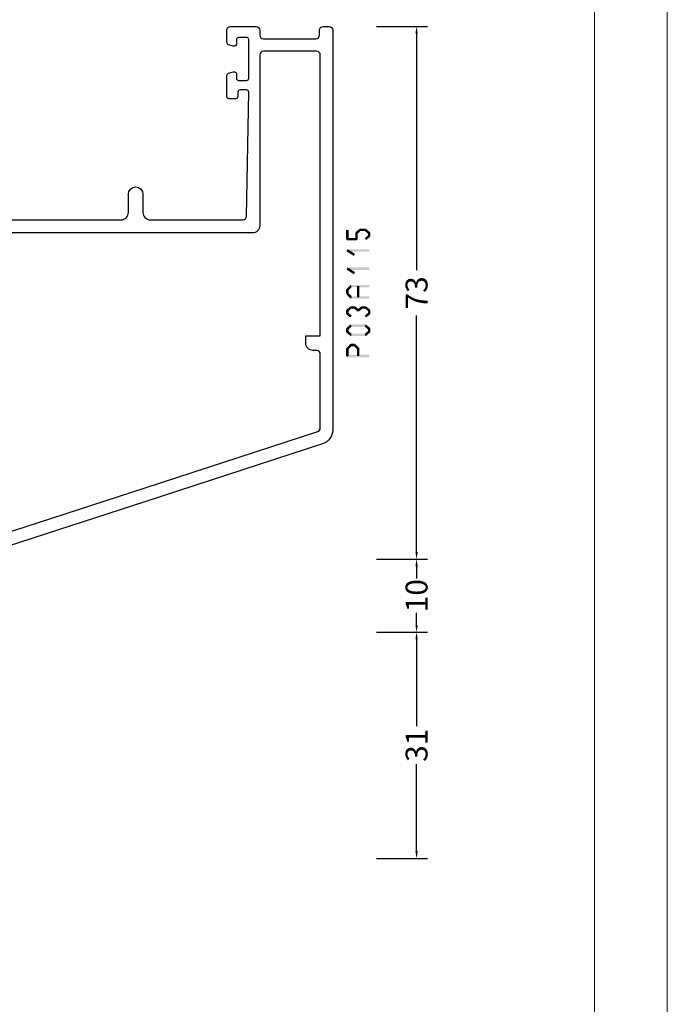
# Model space of a CAD drawing. Units: millimetres. Extents: x -1817 to 21, y -1445 to 1175.
# Drawn here: x -68 to 21, y 188 to 323 of the extents above; entities that cross this region are included whole.
import ezdxf

# ---------------------------------------------------------------- set-up
doc = ezdxf.new("R2010")
doc.units = ezdxf.units.MM
doc.header["$LTSCALE"] = 0.838525
doc.layers.get('Defpoints').update_dxf_attribs({"lineweight": 5})
doc.layers.add('Frame Border', color=1, linetype='Continuous', lineweight=5)
doc.layers.add('PROFIL', color=7, linetype='Continuous', lineweight=5)
doc.styles.get("Standard").update_dxf_attribs({"font": 'txt.shx', "oblique": 1})
doc.dimstyles.new('ORGADATA', dxfattribs={"dimtxt": 0.18, "dimasz": 0.18, "dimexe": 0.18, "dimexo": 0.625, "dimgap": 0.09, "dimtad": 1, "dimtih": 1, "dimtoh": 1, "dimdec": 4, "dimzin": 0, "dimdsep": 46, "dimtxsty": 'Standard', "dimcen": 0.09, "dimadec": 0, "dimazin": 0, "dimtfac": 1, "dimtdec": 4, "dimtofl": 0, "dimtmove": 2, "dimatfit": 3, "dimfxl": 1, "dimtolj": 1, "dimtzin": 0, "dimarcsym": 0})

# ---------------------------------------------------------------- blocks, each defined once
blk = doc.blocks.new('BLYP03A115')
at = {"color": 7, "linetype": 'Continuous'}
for points in [[(1.381966, 57.203043), (25.615667, 65.07705), (49.849367, 72.951057, -0.078702), (50.158384, 73), (54, 73, -0.414214), (54.5, 72.5), (54.5, 70.787564, -0.339454), (54.277646, 70.497787), (53.577646, 70.310222, -0.493145), (53.2, 70.6), (53.2, 71.2, 0.414214), (52.9, 71.5), (51.8, 71.5, 0.414214), (51.5, 71.2), (51.5, 65.9, 0.414214), (51.8, 65.6), (52.9, 65.6, 0.414214), (53.2, 65.9), (53.2, 66.5, -0.493145), (53.577646, 66.789778), (54.277646, 66.602213, -0.339454), (54.5, 66.312436), (54.5, 63.4, -0.414214), (54.2, 63.1), (53.311297, 63.1, -0.408834), (53.011348, 63.394479), (53.000102, 64.005521, 0.408834), (52.700152, 64.3), (51.8, 64.3, 0.419614), (51.500051, 63.994479), (51.800051, 47.694479, 0.408834), (52.1, 47.4), (53.000152, 47.4, 0.419614), (53.300102, 47.705521), (53.289262, 48.294479, -0.419614), (53.589211, 48.6), (54.2, 48.6, -0.414214), (54.5, 48.3), (54.5, 47.1, -0.414214), (53.5, 46.1), (52.1, 46.1, 0.414214), (51.8, 45.8), (51.8, 44), (63.3, 44, 0.414214), (63.8, 44.5), (63.8, 50.5, -0.414214), (64.3, 51), (67.458846, 51, -0.339454), (67.748623, 50.777646), (67.989778, 49.877646, -0.493145), (67.7, 49.5), (66.1, 49.5, 0.414214), (65.6, 49), (65.6, 44.7, 0.414214), (66.1, 44.2), (68.458492, 44.2, 0.15558), (68.960318, 44.180093, -0.071179), (69.10053, 44.200155), (73.008438, 44.200155, -0.70673), (73.197234, 43.667011), (70.304436, 41.324469, -0.947228), (70.036634, 41.620801), (68.342627, 42.720903, 0.309121), (68.1, 42.95, 0.843039), (68, 42.367157), (68, 38.582843, 0.843039), (68.1, 38), (68.8, 38), (70.100001, 38.750556, -0.998611), (70.5, 38.75), (70.5, 37.30718, -0.143014), (70.264303, 36.5, -0.143014), (70.5, 35.69282), (70.5, 34.25, -0.998611), (70.100001, 34.249444), (68.8, 35), (68.1, 35, 0.843039), (68, 34.417157), (68, 30.632843), (68, 30.607356, 0.843039), (68.1, 30.024513, 0.309121), (68.342627, 30.25361), (70.036634, 31.353712, -0.947228), (70.304436, 31.650044), (73.197234, 29.307502, -0.70673), (73.008438, 28.774359), (69.10053, 28.774359, -0.071179), (68.960318, 28.79442, 0.500138), (68, 28.074513), (68, 22.5, -0.414214), (67.5, 22), (65.541154, 22, -0.339454), (65.251377, 22.222354), (65.010222, 23.122354, -0.493145), (65.3, 23.5), (66.1, 23.5, 0.414214), (66.4, 23.8), (66.4, 26.2, 0.414214), (66.1, 26.5), (51.9, 26.5, 0.414214), (51.6, 26.2), (51.6, 23.8, 0.414214), (51.9, 23.5), (52.7, 23.5, -0.493145), (52.989778, 23.122354), (52.748623, 22.222354, -0.339454), (52.458846, 22), (50.5, 22, -0.414214), (50, 22.5), (50, 26, 0.414214), (49.5, 26.5), (29, 26.5, 0.414214), (28, 25.5), (28, 23, -1), (26, 23), (26, 25.5, 0.414214), (25, 26.5), (12.3, 26.5, 0.409055), (11.800078, 26.008821), (11.500047, 9.005293, 0.419391), (11.8, 8.7), (12.70014, 8.7, 0.409055), (13.000093, 8.994707), (13.010867, 9.605293, -0.409055), (13.310821, 9.9), (14.2, 9.9, -0.414214), (14.5, 9.6), (14.5, 6.687564, -0.339454), (14.277646, 6.397787), (13.577646, 6.210222, -0.493145), (13.2, 6.5), (13.2, 7.1, 0.414214), (12.9, 7.4), (11.8, 7.4, 0.414214), (11.5, 7.1), (11.5, 1.8, 0.414214), (11.8, 1.5), (12.9, 1.5, 0.414214), (13.2, 1.8), (13.2, 2.4, -0.493145), (13.577646, 2.689778), (14.277646, 2.502213, -0.339454), (14.5, 2.212436), (14.5, 0.5, -0.414214), (14, 0), (10.5, 0, -0.414214), (10, 0.5), (10, 1.2, 0.414214), (9.5, 1.7), (2.3, 1.7, 0.414214), (1.8, 1.2), (1.8, 0.5, -0.414214), (1.3, 0), (0.5, 0, -0.414214), (0, 0.5), (0, 55.30093, -0.32492), (1.381966, 57.203043)], [(25.695492, 63.210354), (2.045492, 55.526004, 0.32492), (1.7, 55.050475), (1.7, 44.9, 0.414214), (2.2, 44.4), (2.7, 44.4, -0.414214), (3.7, 43.4), (3.7, 42.4), (1.7, 42.4), (1.7, 3.9, 0.414214), (2.2, 3.4), (9.5, 3.4, 0.414214), (10, 3.9), (10, 27.3, -0.414214), (11, 28.3), (66, 28.3), (66, 42.4), (50.5, 42.4, -0.414214), (50, 42.9), (50, 70.419177, 0.509525), (49.345492, 70.894705), (25.695492, 63.210354)], [(81.3, 44.2), (90.845881, 44.2, -0.171831), (91.475202, 43.977146), (94.828835, 41.261427, 0.171831), (95.143496, 41.15), (95.347372, 41.15, 0.131652), (95.597372, 41.216987), (97.3, 42.2), (97.6, 42.2, -0.414214), (98, 41.8), (98, 38.4, -0.414214), (97.6, 38), (97.3, 38), (95.586603, 38.98923, 0.131653), (94.986603, 39.15), (94.648633, 39.15, -0.171831), (93.389992, 39.595708), (90.696141, 41.777146, 0.171831), (90.066821, 42), (90, 42, 0.414214), (89.5, 41.5), (89.5, 32.4, -1), (88.3, 32.4), (88.3, 41.5, 0.414214), (87.8, 42), (78.2, 42, 0.414214), (77.7, 41.5), (77.7, 32.4, -1), (76.5, 32.4), (76.5, 41.5, 0.414214), (76, 42), (75.933179, 42, 0.171831), (75.303859, 41.777146), (72.610008, 39.595708, -0.171831), (71.351367, 39.15), (71.013397, 39.15, 0.131653), (70.413397, 38.98923), (68.7, 38), (68.4, 38, -0.414214), (68, 38.4), (68, 41.8, -0.414214), (68.4, 42.2), (68.7, 42.2), (70.402628, 41.216987, 0.131652), (70.652628, 41.15), (70.856504, 41.15, 0.171831), (71.171165, 41.261427), (74.524798, 43.977146, -0.171831), (75.154119, 44.2), (77.8, 44.2, 0.414214), (78.3, 44.7), (78.3, 49, 0.414214), (77.8, 49.5), (76.7, 49.5, -0.493145), (76.410222, 49.877646), (76.651377, 50.777646, -0.339454), (76.941154, 51), (83.458846, 51, -0.339454), (83.748623, 50.777646), (83.989778, 49.877646, -0.493145), (83.7, 49.5), (81.3, 49.5, 0.414214), (80.8, 49), (80.8, 44.7, 0.414214), (81.3, 44.2)], [(102.5, 46.5), (111.2, 46.5), (119.9, 46.5, 0.414214), (120.2, 46.8), (120.2, 49.2, 0.414214), (119.9, 49.5), (118.5, 49.5, -0.493145), (118.210222, 49.877646), (118.451377, 50.777646, -0.339454), (118.741154, 51), (121.5, 51, -0.414214), (122, 50.5), (122, 22.5, -0.414214), (121.5, 22), (118.741154, 22, -0.339454), (118.451377, 22.222354), (118.210222, 23.122354, -0.493145), (118.5, 23.5), (119.9, 23.5, 0.414214), (120.2, 23.8), (120.2, 26.2, 0.414214), (119.9, 26.5), (102.5, 26.5, 0.414214), (102.2, 26.2), (102.2, 23.8, 0.414214), (102.5, 23.5), (103.9, 23.5, -0.493145), (104.189778, 23.122354), (103.948623, 22.222354, -0.339454), (103.658846, 22), (98.541154, 22, -0.339454), (98.251377, 22.222354), (98.010222, 23.122354, -0.493145), (98.3, 23.5), (99.9, 23.5, 0.414214), (100.4, 24), (100.4, 26, 0.414214), (99.9, 26.5), (99.5, 26.5, -0.432397), (98, 28.1, 0.500138), (97.039682, 28.819907, -0.071179), (96.89947, 28.799845), (92.991562, 28.799845, -0.70673), (92.802766, 29.332989), (95.695564, 31.675531, -0.947228), (95.963366, 31.379199), (97.657373, 30.279097, 0.309121), (97.9, 30.05, 0.843039), (98, 30.632843), (98, 34.417157, 0.843039), (97.9, 35), (97.2, 35), (95.9, 34.25, -1), (95.5, 34.25), (95.5, 35.692756, -0.143027), (95.735738, 36.5, -0.143027), (95.5, 37.307244), (95.5, 38.75, -1), (95.9, 38.75), (97.2, 38), (97.9, 38, 0.843039), (98, 38.582843), (98, 42.367157, 0.843039), (97.9, 42.95, 0.309121), (97.657373, 42.720903), (95.963366, 41.620801, -0.947228), (95.695564, 41.324469), (92.802766, 43.667011, -0.70673), (92.991562, 44.200155), (96.89947, 44.200155, -0.071179), (97.039682, 44.180093, 0.500138), (98, 44.9, -0.432397), (99.5, 46.5), (99.9, 46.5, 0.414214), (100.4, 47), (100.4, 49, 0.414214), (99.9, 49.5), (98.3, 49.5, -0.493145), (98.010222, 49.877646), (98.251377, 50.777646, -0.339454), (98.541154, 51), (103.658846, 51, -0.339454), (103.948623, 50.777646), (104.189778, 49.877646, -0.493145), (103.9, 49.5), (102.5, 49.5, 0.414214), (102.2, 49.2), (102.2, 46.8, 0.414214), (102.5, 46.5)], [(90.845881, 28.8), (81.3, 28.8, 0.414214), (80.8, 28.3), (80.8, 24, 0.414214), (81.3, 23.5), (83.7, 23.5, -0.493145), (83.989778, 23.122354), (83.748623, 22.222354, -0.339454), (83.458846, 22), (76.941154, 22, -0.339454), (76.651377, 22.222354), (76.410222, 23.122354, -0.493145), (76.7, 23.5), (77.8, 23.5, 0.414214), (78.3, 24), (78.3, 28.3, 0.414214), (77.8, 28.8), (75.154119, 28.8, -0.171831), (74.524798, 29.022854), (71.171165, 31.738573, 0.171831), (70.856504, 31.85), (70.652628, 31.85, 0.131652), (70.402628, 31.783013), (68.7, 30.8), (68.4, 30.8, -0.414214), (68, 31.2), (68, 34.6, -0.414214), (68.4, 35), (68.7, 35), (70.413397, 34.01077, 0.131653), (71.013397, 33.85), (71.351367, 33.85, -0.171831), (72.610008, 33.404292), (75.303859, 31.222854, 0.171831), (75.933179, 31), (81.9, 31, 0.414214), (82.4, 31.5), (82.4, 40.6, -1), (83.6, 40.6), (83.6, 31.5, 0.414214), (84.1, 31), (90.066821, 31, 0.171831), (90.696141, 31.222854), (93.389992, 33.404292, -0.171831), (94.648633, 33.85), (94.986603, 33.85, 0.131653), (95.586603, 34.01077), (97.3, 35), (97.6, 35, -0.414214), (98, 34.6), (98, 31.2, -0.414214), (97.6, 30.8), (97.3, 30.8), (95.597372, 31.783013, 0.131652), (95.347372, 31.85), (95.143496, 31.85, 0.171831), (94.828835, 31.738573), (91.475202, 29.022854, -0.171831), (90.845881, 28.8)]]:
    blk.add_lwpolyline(points, format="xyb", close=True, dxfattribs=at)
blk.add_lwpolyline([(116.6, 45), (114.2, 45), (114.2, 44.7), (108.2, 44.7), (108.2, 45), (101, 45), (101, 44.7), (99.5, 44.7), (99.5, 28.3), (101, 28.3), (101, 28), (108.2, 28), (108.2, 28.3), (114.2, 28.3), (114.2, 28), (119, 28), (119, 28.3), (120.3, 28.3), (120.3, 44.7), (119, 44.7), (119, 45), (116.6, 45)], close=True, dxfattribs=at)
blk = doc.blocks.new('*D205')
at = {"color": 0, "lineweight": -2, "transparency": 16777216}
for p, q in [((-18.73, 321.74), (-11.73, 321.74)), ((-13.23, 320.74), (-13.23, 288.34)), ((-13.23, 249.74), (-13.23, 282.15)), ((-18.73, 248.74), (-11.73, 248.74))]:
    blk.add_line(p, q, dxfattribs=at)
at = {"color": 0, "transparency": 16777216}
for points in [[(-13.39, 320.74), (-13.06, 320.74), (-13.23, 321.74)], [(-13.39, 249.74), (-13.06, 249.74), (-13.23, 248.74)]]:
    blk.add_solid(points, dxfattribs=at)
at = {"layer": 'Defpoints', "color": 0, "transparency": 16777216}
for p in [(-18.73, 321.74), (-18.73, 248.74), (-13.23, 248.74)]:
    blk.add_point(p, dxfattribs=at)
at = {"color": 0, "transparency": 16777216, "insert": (-13.23, 285.24), "char_height": 3, "attachment_point": 5, "rotation": 90}
blk.add_mtext('\\A1;73', dxfattribs=at)
blk = doc.blocks.new('*D206')
at = {"color": 0, "lineweight": -2, "transparency": 16777216}
for p, q in [((-18.73, 238.74), (-11.73, 238.74)), ((-13.23, 237.74), (-13.23, 225.84)), ((-13.23, 208.74), (-13.23, 220.65)), ((-18.73, 207.74), (-11.73, 207.74))]:
    blk.add_line(p, q, dxfattribs=at)
at = {"color": 0, "transparency": 16777216}
for points in [[(-13.39, 237.74), (-13.06, 237.74), (-13.23, 238.74)], [(-13.39, 208.74), (-13.06, 208.74), (-13.23, 207.74)]]:
    blk.add_solid(points, dxfattribs=at)
at = {"layer": 'Defpoints', "color": 0, "transparency": 16777216}
for p in [(-18.73, 238.74), (-18.73, 207.74), (-13.23, 207.74)]:
    blk.add_point(p, dxfattribs=at)
at = {"color": 0, "transparency": 16777216, "insert": (-13.23, 223.24), "char_height": 3, "attachment_point": 5, "rotation": 90}
blk.add_mtext('\\A1;31', dxfattribs=at)
blk = doc.blocks.new('*D210')
at = {"color": 0, "lineweight": -2, "transparency": 16777216}
for p, q in [((-18.73, 248.74), (-11.73, 248.74)), ((-13.23, 247.74), (-13.23, 246.11)), ((-13.23, 239.74), (-13.23, 241.37)), ((-18.73, 238.74), (-11.73, 238.74))]:
    blk.add_line(p, q, dxfattribs=at)
at = {"color": 0, "transparency": 16777216}
for points in [[(-13.39, 247.74), (-13.06, 247.74), (-13.23, 248.74)], [(-13.39, 239.74), (-13.06, 239.74), (-13.23, 238.74)]]:
    blk.add_solid(points, dxfattribs=at)
at = {"layer": 'Defpoints', "color": 0, "transparency": 16777216}
for p in [(-18.73, 248.74), (-18.73, 238.74), (-13.23, 238.74)]:
    blk.add_point(p, dxfattribs=at)
at = {"color": 0, "transparency": 16777216, "insert": (-13.23, 243.74), "char_height": 3, "attachment_point": 5, "rotation": 90}
blk.add_mtext('\\A1;10', dxfattribs=at)

msp = doc.modelspace()

# ---------------------------------------------------------------- linework, layer by layer
at = {"color": 7}
for points in [[(-22.55962, 293.85755), (-22.89296, 293.85755), (-22.55962, 292.60655), (-22.89296, 292.60655)], [(-21.63296, 293.43221), (-21.49436, 293.36984), (-21.57683, 293.55695), (-21.43823, 293.49458)], [(-21.63296, 292.60655), (-21.29962, 292.60655), (-21.63296, 293.43221), (-21.29962, 293.43221)], [(-21.57683, 293.55695), (-21.35576, 293.30747), (-21.09683, 293.98229), (-20.87576, 293.73281)], [(-21.09683, 293.98229), (-21.04156, 293.83658), (-20.98629, 294.02421), (-20.93102, 293.87851)], [(-20.98629, 294.02421), (-20.98629, 293.69088), (-20.23629, 294.02421), (-20.23629, 293.69088)], [(-20.12954, 293.98554), (-20.34304, 293.72955), (-19.61954, 293.5602), (-19.83304, 293.30421)], [(-19.61954, 292.90389), (-19.83304, 293.15988), (-20.12954, 292.47855), (-20.34304, 292.73454)], [(-20.12954, 293.98554), (-20.18292, 293.83821), (-20.23629, 294.02421), (-20.28967, 293.87688)], [(-19.55962, 293.43221), (-19.89296, 293.43221), (-19.55962, 293.03189), (-19.89296, 293.03189)], [(-19.55962, 293.43221), (-19.69633, 293.36821), (-19.61954, 293.5602), (-19.75625, 293.4962)], [(-19.61954, 292.90389), (-19.75625, 292.96789), (-19.55962, 293.03189), (-19.69633, 293.09588)], [(-22.89296, 292.60655), (-22.80962, 292.68988), (-22.72629, 292.43988), (-22.64296, 292.52321)], [(-22.72629, 292.77321), (-22.72629, 292.43988), (-21.46629, 292.77321), (-21.46629, 292.43988)], [(-21.46629, 292.43988), (-21.54962, 292.52321), (-21.29962, 292.60655), (-21.38296, 292.68988)], [(-22.81531, 290.91441), (-22.7708, 290.90152), (-22.72629, 291.22197), (-22.68178, 291.20909)], [(-21.82531, 290.28891), (-21.64727, 290.57071), (-22.81531, 290.91441), (-22.63727, 291.19621)], [(-22.72629, 291.22197), (-22.72629, 290.88864), (-19.72629, 291.22197), (-19.72629, 290.88864)], [(-22.81531, 288.41241), (-22.7708, 288.39952), (-22.72629, 288.71997), (-22.68178, 288.70709)], [(-21.82531, 287.78691), (-21.64727, 288.06871), (-22.81531, 288.41241), (-22.63727, 288.69421)], [(-22.72629, 288.71997), (-22.72629, 288.38664), (-19.72629, 288.71997), (-19.72629, 288.38664)], [(-22.84626, 285.75587), (-22.60633, 285.52447), (-22.33626, 286.28467), (-22.09633, 286.05327)], [(-22.33626, 286.28467), (-22.27627, 286.14348), (-22.21629, 286.33563), (-22.15631, 286.19445)], [(-22.21629, 286.33563), (-22.21629, 286.0023), (-19.72629, 286.33563), (-19.72629, 286.0023)], [(-21.05962, 286.16897), (-21.39296, 286.16897), (-21.05962, 284.61367), (-21.39296, 284.61367)], [(-22.89296, 285.64017), (-22.74964, 285.58232), (-22.84626, 285.75587), (-22.70294, 285.69802)], [(-22.89296, 285.14247), (-22.55962, 285.14247), (-22.89296, 285.64017), (-22.55962, 285.64017)], [(-22.84626, 285.02677), (-22.70294, 285.08462), (-22.89296, 285.14247), (-22.74964, 285.20032)], [(-22.33626, 284.49797), (-22.09633, 284.72937), (-22.84626, 285.02677), (-22.60633, 285.25817)], [(-19.72629, 284.447), (-19.72629, 284.78034), (-22.21629, 284.447), (-22.21629, 284.78034)], [(-22.83304, 282.94361), (-22.61954, 282.68762), (-22.32304, 283.36895), (-22.10954, 283.11296)], [(-22.33626, 284.49797), (-22.27627, 284.63915), (-22.21629, 284.447), (-22.15631, 284.58819)], [(-22.32304, 283.36895), (-22.26967, 283.22162), (-22.21629, 283.40762), (-22.16292, 283.26029)], [(-22.21629, 283.40762), (-22.21629, 283.07429), (-21.73629, 283.40762), (-21.73629, 283.07429)], [(-21.62954, 283.36895), (-21.84304, 283.11296), (-21.11954, 282.94361), (-21.33304, 282.68762)], [(-21.62954, 283.36895), (-21.68292, 283.22162), (-21.73629, 283.40762), (-21.78967, 283.26029)], [(-21.33304, 282.94361), (-21.11954, 282.68762), (-20.82304, 283.36895), (-20.60954, 283.11296)], [(-20.82304, 283.36895), (-20.76967, 283.22162), (-20.71629, 283.40762), (-20.66292, 283.26029)], [(-20.71629, 283.40762), (-20.71629, 283.07429), (-20.23629, 283.40762), (-20.23629, 283.07429)], [(-20.12954, 283.36895), (-20.34304, 283.11296), (-19.61954, 282.94361), (-19.83304, 282.68762)], [(-20.12954, 283.36895), (-20.18292, 283.22162), (-20.23629, 283.40762), (-20.28967, 283.26029)], [(-22.89296, 282.81561), (-22.75625, 282.75161), (-22.83304, 282.94361), (-22.69633, 282.87961)], [(-22.89296, 282.41529), (-22.55962, 282.41529), (-22.89296, 282.81561), (-22.55962, 282.81561)], [(-22.83304, 282.2873), (-22.69633, 282.35129), (-22.89296, 282.41529), (-22.75625, 282.47929)], [(-22.32304, 281.86196), (-22.10954, 282.11795), (-22.83304, 282.2873), (-22.61954, 282.54329)], [(-21.33304, 282.68762), (-21.33304, 282.81561), (-21.11954, 282.68762), (-21.11954, 282.81561)], [(-19.61954, 282.2873), (-19.83304, 282.54329), (-20.12954, 281.86196), (-20.34304, 282.11795)], [(-19.55962, 282.81561), (-19.89296, 282.81561), (-19.55962, 282.41529), (-19.89296, 282.41529)], [(-19.55962, 282.81561), (-19.69633, 282.75161), (-19.61954, 282.94361), (-19.75625, 282.87961)], [(-19.61954, 282.2873), (-19.75625, 282.35129), (-19.55962, 282.41529), (-19.69633, 282.47929)], [(-22.83304, 280.44161), (-22.61954, 280.18562), (-22.32304, 280.86695), (-22.10954, 280.61096)], [(-22.32304, 280.86695), (-22.26967, 280.71962), (-22.21629, 280.90562), (-22.16292, 280.75829)], [(-22.21629, 280.90562), (-22.21629, 280.57229), (-20.23629, 280.90562), (-20.23629, 280.57229)], [(-20.12954, 280.86695), (-20.34304, 280.61096), (-19.61954, 280.44161), (-19.83304, 280.18562)], [(-20.12954, 280.86695), (-20.18292, 280.71962), (-20.23629, 280.90562), (-20.28967, 280.75829)], [(-22.89296, 280.31361), (-22.75625, 280.24961), (-22.83304, 280.44161), (-22.69633, 280.37761)], [(-22.89296, 279.91329), (-22.55962, 279.91329), (-22.89296, 280.31361), (-22.55962, 280.31361)], [(-22.83304, 279.7853), (-22.69633, 279.84929), (-22.89296, 279.91329), (-22.75625, 279.97729)], [(-22.32304, 279.35996), (-22.10954, 279.61595), (-22.83304, 279.7853), (-22.61954, 280.04129)], [(-22.32304, 279.35996), (-22.26967, 279.50729), (-22.21629, 279.32129), (-22.16292, 279.46862)], [(-20.23629, 279.32129), (-20.23629, 279.65462), (-22.21629, 279.32129), (-22.21629, 279.65462)], [(-19.61954, 279.7853), (-19.83304, 280.04129), (-20.12954, 279.35996), (-20.34304, 279.61595)], [(-20.23629, 279.32129), (-20.28967, 279.46862), (-20.12954, 279.35996), (-20.18292, 279.50729)], [(-19.55962, 280.31361), (-19.89296, 280.31361), (-19.55962, 279.91329), (-19.89296, 279.91329)], [(-19.55962, 280.31361), (-19.69633, 280.24961), (-19.61954, 280.44161), (-19.75625, 280.37761)], [(-19.61954, 279.7853), (-19.75625, 279.84929), (-19.55962, 279.91329), (-19.69633, 279.97729)], [(-22.84432, 277.69092), (-22.60826, 277.45557), (-22.33432, 278.20247), (-22.09826, 277.96713)], [(-22.33432, 278.20247), (-22.27531, 278.06031), (-22.21629, 278.25147), (-22.15728, 278.1093)], [(-22.21629, 278.25147), (-22.21629, 277.91814), (-21.73629, 278.25147), (-21.73629, 277.91814)], [(-21.61826, 278.20247), (-21.85432, 277.96713), (-21.10826, 277.69092), (-21.34432, 277.45557)], [(-21.61826, 278.20247), (-21.67728, 278.06031), (-21.73629, 278.25147), (-21.79531, 278.1093)], [(-22.89296, 277.57325), (-22.75061, 277.51441), (-22.84432, 277.69092), (-22.70197, 277.63208)], [(-22.89296, 276.58022), (-22.55962, 276.58022), (-22.89296, 277.57325), (-22.55962, 277.57325)], [(-22.89296, 276.58022), (-22.80962, 276.66356), (-22.72629, 276.41356), (-22.64296, 276.49689)], [(-19.72629, 276.41356), (-19.72629, 276.74689), (-22.72629, 276.41356), (-22.72629, 276.74689)], [(-21.05962, 277.57325), (-21.39296, 277.57325), (-21.05962, 276.58022), (-21.39296, 276.58022)], [(-21.05962, 277.57325), (-21.20197, 277.51441), (-21.10826, 277.69092), (-21.25061, 277.63208)]]:
    msp.add_solid(points, dxfattribs=at)
at = {"layer": 'Frame Border', "lineweight": 5}
msp.add_lwpolyline([(-398.86377, -175.01209), (-398.86377, 418.98791), (21.13623, 418.98791), (21.13623, -175.01209), (-398.86377, -175.01209)], close=True, dxfattribs=at)
at = {"layer": 'PROFIL', "color": 252, "lineweight": 5}
msp.add_lwpolyline([(-388.86377, 368.98791), (11.13623, 368.98791), (11.13623, -151.01209), (-388.86377, -151.01209)], close=True, dxfattribs=at)
at = {"layer": 'PROFIL', "lineweight": 5}
msp.add_lwpolyline([(-388.86377, 368.98791), (11.13623, 368.98791), (11.13623, -151.01209), (-388.86377, -151.01209)], close=True, dxfattribs=at)

# ---------------------------------------------------------------- block references
at = {"color": 7, "xscale": -1, "yscale": -1}
msp.add_blockref('BLYP03A115', (-24.72629, 321.74255), dxfattribs=at)

# ---------------------------------------------------------------- dimensions: what is measured, and where the dimension line sits
at = {"color": 7}
for base, p1, p2, picture, middle in [((-13.22629, 248.74255), (-18.72629, 321.74255), (-18.72629, 248.74255), '*D205', (-13.22629, 285.24255)), ((-13.22629, 238.74255), (-18.72629, 248.74255), (-18.72629, 238.74255), '*D210', (-13.22629, 243.74255)), ((-13.22629, 207.74255), (-18.72629, 238.74255), (-18.72629, 207.74255), '*D206', (-13.22629, 223.24255))]:
    dim = msp.add_linear_dim(base=base, p1=p1, p2=p2, angle=90, dimstyle='ORGADATA', override={"dimtxt": 3, "dimasz": 1, "dimexe": 1.5, "dimexo": 0, "dimgap": 0.6, "dimtad": 0, "dimlfac": 1, "dimzin": 12, "dimblk1": 'OBLIQUE', "dimsah": 1, "dimdle": 0}, dxfattribs=at)
    dim.commit()
    dim.dimension.update_dxf_attribs({"geometry": picture, "text_midpoint": middle, "text_rotation": 90})

doc.saveas('drawing.dxf')
